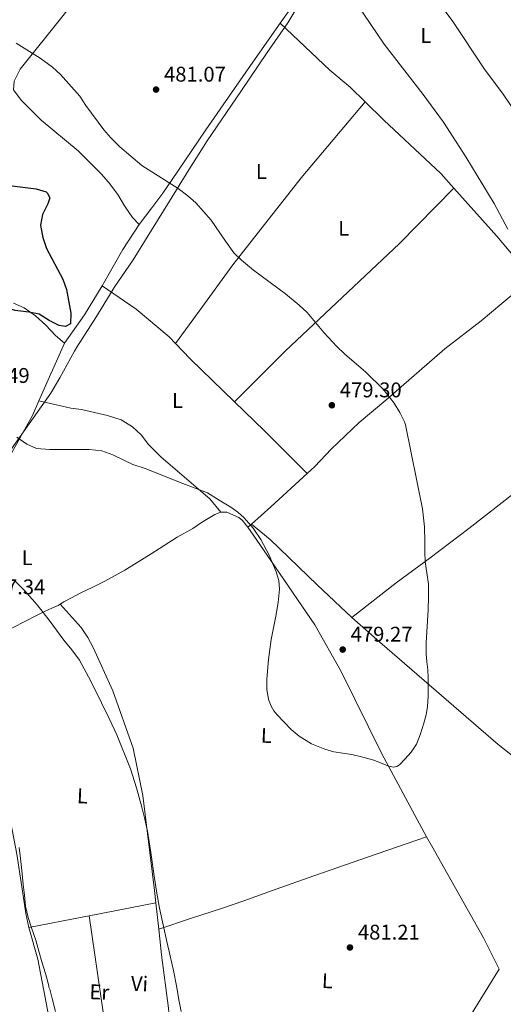
# Model space of a CAD drawing. Units: metres. Extents: x 563336 to 566781, y 4703274 to 4705619.
# Drawn here: x 565219 to 565447, y 4703540 to 4704005 of the extents above; entities that cross this region are included whole.
import ezdxf
from ezdxf.enums import TextEntityAlignment as Align

# ---------------------------------------------------------------- set-up
doc = ezdxf.new("R2010")
doc.units = ezdxf.units.M
doc.header["$MEASUREMENT"] = 0
doc.linetypes.add('DGN Style 5', pattern=[1.217945351076317, 0.5219765790327072, -0.6959687720436097])
for name, color, linetype, lineweight in [('Cota de punto acotado terreno', 7, 'Continuous', 0), ('Curva de nivel directora', 30, 'Continuous', 30), ('Curva de nivel intermedia', 30, 'Continuous', 0), ('Etiqueta de uso rústico', 92, 'Continuous', 0), ('Límite de municipio', 7, 'Continuous', 0), ('Línea de cambio de uso (parcela vista)', 92, 'Continuous', 0), ('Punto acotado terreno (símbolo)', 7, 'Continuous', 0), ('Vaguada no vista', 142, 'DGN Style 5', 0)]:
    doc.layers.add(name, color=color, linetype=linetype, lineweight=lineweight)
doc.styles.add('Style-Arial', font='arial.ttf')

# ---------------------------------------------------------------- blocks, each defined once
blk = doc.blocks.new('5PATER')
at = {"layer": 'Vaguada no vista', "linetype": 'Continuous', "lineweight": 0}
h = blk.add_hatch(color=51, dxfattribs=at)
edge = h.paths.add_edge_path()
edge.add_ellipse((0, 0), major_axis=(-0.1095731443231308, -0.1110710700762829), ratio=0.9994222409660317, start_angle=0, end_angle=360)

msp = doc.modelspace()

# ---------------------------------------------------------------- linework, layer by layer
at = {"layer": 'Curva de nivel directora', "color": 30, "linetype": 'Continuous', "lineweight": 30, "elevation": 475, "flags": 128}
for points in [[(565214.9600000002, 4703926.359999999), (565226.3099999982, 4703924.990000002), (565231.0199999999, 4703923.480000001), (565231.5499999997, 4703923.070000002), (565232.7099999997, 4703920.750000002), (565231.8699999994, 4703917.950000001), (565229.3899999983, 4703912.83), (565228.4099999992, 4703907.880000002), (565228.4699999996, 4703906.830000001), (565229.4899999988, 4703901.940000001), (565231.2199999989, 4703896.730000001), (565238.9500000003, 4703882.279999999), (565240.6899999994, 4703877.480000001), (565242.6299999994, 4703866.270000001)], [(565242.6299999994, 4703866.270000001), (565242.4500000007, 4703861.270000001), (565240.1100000005, 4703859.95), (565237.1499999987, 4703860.510000001), (565232.5099999986, 4703862.750000001), (565227.7499999999, 4703865.790000001), (565222.8499999981, 4703866.800000001), (565216.5099999991, 4703867.470000002), (565211.7399999994, 4703868.970000002), (565209.150000001, 4703870.990000002), (565198.27, 4703875.630000002), (565193.109999999, 4703878.350000001), (565183.7100000001, 4703884.029999999), (565179.2199999996, 4703886.230000001), (565174.0299999996, 4703888.090000001), (565168.35, 4703889.640000002), (565155.6299999995, 4703891.720000001), (565153.2299999989, 4703892.26)]]:
    msp.add_lwpolyline(points, dxfattribs=at)
at = {"layer": 'Curva de nivel intermedia', "color": 30, "linetype": 'Continuous', "lineweight": 0, "flags": 128}
for points, elevation in [([(565377.8700000013, 4704011.789999999), (565390.470000001, 4703993.23), (565408.7400000015, 4703969.539999999), (565418.3000000012, 4703956.4), (565428.9600000009, 4703940.039999999), (565442.3300000017, 4703918.09), (565448.6300000005, 4703905.949999998)], 485.0000000000001), ([(565216.9299999994, 4703993.649999999), (565228.2700000006, 4703986.600000001), (565234.0900000011, 4703982.319999999), (565237.75, 4703978.909999998), (565246.9900000005, 4703968.75), (565249.7500000007, 4703964.269999999), (565258.3099999992, 4703952.829999999), (565261.51, 4703948.990000002), (565265.7500000002, 4703944.750000001), (565276.1799999995, 4703935.890000001), (565293.3200000012, 4703925.07), (565297.9200000011, 4703921.659999999), (565301.6699999997, 4703918.349999999), (565308.8300000011, 4703910.189999998), (565315.2200000014, 4703900.669999998), (565319.6000000001, 4703894.800000001), (565323.190000002, 4703891.31), (565328.8700000016, 4703886.59), (565343.9500000002, 4703875.390000001), (565350.3400000005, 4703870.04), (565354.0800000001, 4703866.609999998), (565361.9900000005, 4703857.149999999), (565368.0299999998, 4703850.619999998), (565371.6300000007, 4703847.149999999), (565381.7800000006, 4703838.409999999), (565389.9500000002, 4703830.430000001), (565395.050000001, 4703823.890000001), (565397.76, 4703819.46), (565399.9900000007, 4703814.989999999), (565400.4100000008, 4703813.539999999), (565408.4700000009, 4703773.949999999), (565409.4299999998, 4703765.42), (565409.5500000005, 4703758.429999998), (565409.6399999999, 4703753.71), (565409.7300000016, 4703749), (565410.4900000015, 4703743.699999998), (565411.2900000018, 4703738.390000001), (565411.35, 4703732.390000001), (565411.150000001, 4703726.38), (565410.8200000001, 4703721.17), (565410.4900000015, 4703715.96), (565410.2500000001, 4703710.800000001), (565410.1699999997, 4703705.640000001), (565410.5300000019, 4703701.84), (565410.9699999999, 4703698.029999999), (565411.1200000019, 4703694.23), (565411.2000000001, 4703690.439999999), (565411.1700000011, 4703685.57), (565410.8899999994, 4703680.7), (565410.1800000009, 4703676.689999999), (565409.1200000015, 4703672.749999999), (565407.5900000003, 4703667.779999998), (565405.61, 4703662.939999999), (565403.2100000016, 4703659.180000001), (565400.1100000015, 4703655.789999999), (565397.6399999993, 4703653.23), (565396.3099999994, 4703652.329999999), (565394.880000001, 4703652.060000001), (565392.560000001, 4703652.579999999), (565389.0600000006, 4703653.980000001), (565385.5200000001, 4703655.310000001), (565380.3700000002, 4703656.71), (565375.2000000003, 4703658.029999998), (565370.9700000014, 4703658.689999999), (565366.72, 4703659.340000001), (565362.4000000017, 4703660.519999999), (565356.2000000012, 4703663.070000002), (565350.3800000009, 4703666.619999998), (565346.6200000013, 4703669.819999998), (565343.2000000015, 4703673.34), (565339.9200000003, 4703676.810000001), (565338.4400000006, 4703678.689999999), (565337.1300000007, 4703680.859999998)], 480), ([(565337.1300000007, 4703680.859999998), (565335.8800000012, 4703684.019999999), (565335.070000002, 4703688.789999999), (565335.1300000002, 4703693.599999999), (565335.9000000014, 4703702.929999999), (565337.1799999998, 4703712.249999999), (565338.2700000006, 4703717.819999999), (565339.3700000005, 4703723.390000001), (565340.4000000008, 4703729.689999999), (565341.0700000012, 4703736), (565340.6800000002, 4703740.16), (565339.4199999995, 4703744.3), (565336.25, 4703752.09), (565332.2900000016, 4703759.439999999), (565328.6700000005, 4703764.820000002), (565324.4000000014, 4703769.66), (565321.3400000014, 4703772.369999999), (565318.0500000012, 4703774.720000001), (565312.5800000017, 4703778.09), (565307.1200000012, 4703781.470000001), (565295.4300000012, 4703785.869999999), (565277.7500000009, 4703793.069999999), (565271.9900000008, 4703794.910000001), (565262.5100000014, 4703799.390000001), (565257.3100000002, 4703801.310000001), (565251.3500000011, 4703802.03), (565232.8200000015, 4703801.930000001), (565226.4500000012, 4703802.449999998), (565221.8700000013, 4703804.509999999), (565217.1700000007, 4703807.699999998)], 480), ([(565294.7100000014, 4703536.709999999), (565293.7700000004, 4703541.529999998), (565292.4800000007, 4703548.869999999), (565291.0800000015, 4703556.189999999), (565289.5500000004, 4703562.98), (565287.9900000002, 4703569.77), (565286.1999999998, 4703577.649999999), (565284.4600000009, 4703585.550000001), (565283.0300000004, 4703593.619999999), (565281.8200000012, 4703601.720000001), (565280.3300000003, 4703611.789999999), (565278.8000000014, 4703621.850000001), (565277.5800000011, 4703627.560000001), (565276.0900000001, 4703633.210000001), (565273.5800000001, 4703642.319999999), (565270.7500000002, 4703651.339999998), (565264.3300000008, 4703667.369999999), (565260.7600000014, 4703674.949999998), (565257.1, 4703682.49), (565252.1700000014, 4703692.67), (565246.76, 4703702.619999998), (565243.1799999994, 4703707.350000001), (565239.3700000006, 4703711.92), (565235.9700000009, 4703716.710000001), (565232.530000001, 4703721.480000001), (565226.8500000013, 4703728.59), (565220.8000000007, 4703735.369999998), (565215.8400000008, 4703740.509999999)], 485.0000000000001), ([(565235.420000001, 4703536.800000001), (565233.9800000015, 4703542.25), (565232.7900000003, 4703547.250000001), (565232.3800000012, 4703548.25), (565232.2500000015, 4703548.829999999), (565230.7300000016, 4703554.75), (565229.0500000007, 4703560.159999998), (565227.6400000004, 4703565.310000001), (565226.2300000022, 4703570.460000001), (565224.2000000004, 4703576.289999999), (565222.5100000006, 4703581.199999998), (565221.3500000006, 4703586.399999999), (565220.7800000006, 4703591.730000001), (565220.270000001, 4703596.720000001), (565219.5300000011, 4703603.359999998), (565219.0199999993, 4703608.959999999), (565218.3900000012, 4703614.13)], 490.0000000000001)]:
    msp.add_lwpolyline(points, dxfattribs=dict(at, elevation=elevation))
at = {"layer": 'Límite de municipio', "color": 7, "linetype": 'Continuous', "lineweight": 0}
msp.add_polyline3d([(565180.4899999984, 4703753.980000001, 486.36), (565233.3000000007, 4703828.57, 477.38), (565237.5500000007, 4703835.779999999, 476.75), (565244.379999999, 4703848.310000001, 475.84), (565245.5700000003, 4703850.199999999, 475.8200000000001), (565254.4100000003, 4703864.25, 475.7), (565258.1900000013, 4703870.380000001, 475.9), (565263.1600000003, 4703878.42, 476.45), (565272.0300000012, 4703891.439999999, 478.03), (565280.6499999985, 4703905.480000001, 479.59), (565289.1400000006, 4703919.15, 480.06), (565298.2800000012, 4703933.949999999, 480.29), (565307.0199999996, 4703947.609999999, 480.77), (565322.8299999982, 4703970.869999999, 481.58), (565335.1700000018, 4703989.33, 482.48), (565345.0599999987, 4704003.24, 483.28), (565353.9499999993, 4704018.42, 483.98)], dxfattribs=at)
at = {"layer": 'Línea de cambio de uso (parcela vista)', "color": 92, "linetype": 'Continuous', "lineweight": 0, "extrusion": (-0.2659032747367782, -0.2223455306367154, 0.9380074165432463), "elevation": -1195790.619508037, "flags": 128}
msp.add_lwpolyline([(-3245819.400976547, 3237437.18717135), (-3245845.263182563, 3237437.18717135), (-3245875.664707456, 3237436.119705134)], dxfattribs=at)
at = {"layer": 'Línea de cambio de uso (parcela vista)', "color": 92, "linetype": 'Continuous', "lineweight": 0, "extrusion": (-0.3155986175831155, 0.07531330663955839, 0.9458992644159536), "elevation": 176320.5467605534, "flags": 128}
msp.add_lwpolyline([(-4706611.159956735, -512559.9039607401), (-4706630.096413641, -512553.9864443877), (-4706643.46423467, -512549.0551807607)], dxfattribs=at)
at = {"layer": 'Línea de cambio de uso (parcela vista)', "color": 92, "linetype": 'Continuous', "lineweight": 0, "extrusion": (0.4265356378190091, -0.2993445062399667, 0.853498808583985), "elevation": -1166571.643550851, "flags": 128}
msp.add_lwpolyline([(4174983.199496701, 1911634.774415706), (4174999.469533816, 1911634.69765424), (4175015.400620368, 1911636.002599153)], dxfattribs=at)
at = {"layer": 'Línea de cambio de uso (parcela vista)', "color": 92, "linetype": 'Continuous', "lineweight": 0, "extrusion": (0.03151611498302359, 0.07100869105464194, 0.9969776829453523), "elevation": 352302.5310104123, "flags": 128}
msp.add_lwpolyline([(1391586.160989686, -4514955.33614626), (1391586.160989686, -4514985.327723411)], dxfattribs=at)
at = {"layer": 'Línea de cambio de uso (parcela vista)', "color": 92, "linetype": 'Continuous', "lineweight": 0, "extrusion": (-0.07553597936310412, -0.06028145610025271, 0.9953192763490971), "elevation": -325780.0313342151, "flags": 128}
msp.add_lwpolyline([(-3323977.280733414, 3360181.750787217), (-3323967.3474942, 3360182.578590773), (-3323938.391024961, 3360186.303706771)], dxfattribs=at)
at = {"layer": 'Línea de cambio de uso (parcela vista)', "color": 92, "linetype": 'Continuous', "lineweight": 0, "extrusion": (0.5283097162970292, 0.5567149052194281, 0.6410595588341819), "elevation": 2917659.309077162, "flags": 128}
msp.add_lwpolyline([(2827855.663489298, -2436400.532423021), (2827836.117609573, -2436400.219715826), (2827807.523271205, -2436399.151299576)], dxfattribs=at)
at = {"layer": 'Línea de cambio de uso (parcela vista)', "color": 92, "linetype": 'Continuous', "lineweight": 0, "extrusion": (0.1025965893836489, 0.08918908050893143, 0.9907165324979766), "elevation": 478000.3188060538, "flags": 128}
msp.add_lwpolyline([(3179026.462376663, -3479989.115360894), (3179026.462376663, -3479986.761449256)], dxfattribs=at)
at = {"layer": 'Línea de cambio de uso (parcela vista)', "color": 92, "linetype": 'Continuous', "lineweight": 0, "extrusion": (0.05963092442713729, 0.01150173852129155, 0.9981542279943281), "elevation": 88292.30043261676, "flags": 128}
msp.add_lwpolyline([(4511401.416122752, -1443172.445778285), (4511401.416122752, -1443140.336460322)], dxfattribs=at)
at = {"layer": 'Línea de cambio de uso (parcela vista)', "color": 92, "linetype": 'Continuous', "lineweight": 0, "extrusion": (-0.001289599416197115, 0.01203626122392691, 0.9999267299903005), "elevation": 56370.00989634157, "flags": 128}
msp.add_lwpolyline([(565282.9759228921, 4703250.211830089), (565284.2961152475, 4703237.890937584)], dxfattribs=at)
at = {"layer": 'Línea de cambio de uso (parcela vista)', "color": 92, "linetype": 'Continuous', "lineweight": 0, "extrusion": (-0.1762141012006996, 0.9737727035317085, 0.1439281501117028), "elevation": 4480684.57992878, "flags": 128}
msp.add_lwpolyline([(-1393775.593284937, -651189.3650702101), (-1393773.018246288, -651189.2134919991), (-1393746.611470822, -651186.6871884814)], dxfattribs=at)
at = {"layer": 'Línea de cambio de uso (parcela vista)', "color": 92, "linetype": 'Continuous', "lineweight": 0, "extrusion": (-0.9614946764085813, -0.1368073254311215, 0.2383521406372111), "elevation": -1186854.461964433, "flags": 128}
msp.add_lwpolyline([(-4577054.679321614, 291786.3037294689), (-4577007.689325379, 291786.9421289083), (-4576970.422105224, 291788.0026957189)], dxfattribs=at)
at = {"layer": 'Línea de cambio de uso (parcela vista)', "color": 92, "linetype": 'Continuous', "lineweight": 0}
for points in [[(565483.4800000004, 4704112.9, 494.4700000000012), (565469.4699999997, 4704104.26, 493.4700000000012), (565454.1900000004, 4704094.02, 492.5500000000029), (565422.7100000001, 4704068.66, 489.4700000000012), (565407.6699999999, 4704053.699999999, 488.070000000007), (565403.9500000002, 4704048.980000001, 487.8300000000018), (565400.9500000002, 4704044.74, 487.7100000000065), (565399.9500000002, 4704039.699999999, 487.4700000000012), (565401.8700000001, 4704035.060000001, 487.3500000000058), (565405.3099999996, 4704028.980000001, 487.3500000000058), (565413.8300000001, 4704016.02, 487.3899999999995), (565422.3899999997, 4704004.34, 487.5899999999965), (565438.0700000003, 4703980.9, 487.1499999999942), (565446.2699999996, 4703970.100000001, 487.429999999993), (565476.3499999996, 4703925.380000001, 487.6300000000047), (565488.54, 4703907.630000001, 487.5)], [(565341.4500000002, 4704003.07, 483.1000000000058), (565346.9100000003, 4704010.83, 483.5399999999936), (565354.2699999996, 4704022.67, 484.0599999999977), (565370.75, 4704045.390000001, 485.4199999999983), (565381.79, 4704060.26, 486.6999999999971), (565388.04, 4704069.300000001, 487.2599999999948)], [(565215.6699999999, 4703971.710000001, 479.3800000000047), (565216.0300000003, 4703975.710000001, 479.5399999999936), (565218.79, 4703981.470000001, 479.6999999999971), (565239.0300000003, 4704006.75, 480.820000000007), (565246.3399999999, 4704016.24, 481)], [(565274.8700000001, 4703908.189999999, 479.5800000000018), (565280.8700000001, 4703916.029999999, 480.1000000000058), (565285.9900000002, 4703922.91, 480.1399999999995), (565290.1100000005, 4703928.83, 480.1000000000058), (565306.3099999996, 4703952.83, 480.8600000000006), (565325.1900000004, 4703979.949999999, 481.7799999999989), (565341.4500000002, 4704003.07, 483.1000000000058)], [(565381.3899999997, 4703966.08, 483.7700000000041), (565374.3099999996, 4703972.99, 483.820000000007), (565364.75, 4703980.99, 483.7400000000052), (565341.4500000002, 4704003.07, 483.1000000000058)], [(565274.8700000001, 4703908.189999999, 479.5800000000018), (565271.8300000001, 4703911.470000001, 479.6600000000035), (565268.0300000003, 4703916.99, 479.5399999999936), (565264.79, 4703922.350000001, 479.5399999999936), (565260.5099999999, 4703928.109999999, 479.3800000000047), (565257.0300000003, 4703932.029999999, 479.3800000000047), (565246.1500000004, 4703942.83, 479.1000000000058), (565228.6299999999, 4703957.390000001, 479.179999999993), (565219.1900000004, 4703966.83, 479.179999999993), (565215.6699999999, 4703971.710000001, 479.3800000000047)], [(565381.3899999997, 4703966.08, 483.7700000000041), (565351.2300000004, 4703930.109999999, 481.6900000000023), (565319.1100000005, 4703889.07, 480.1699999999983), (565303.1900000004, 4703867.230000001, 478.8099999999977), (565292.0700000003, 4703852, 477.1399999999995)], [(565423.2800000003, 4703925.27, 484.0500000000029), (565417.1100000005, 4703932.189999999, 483.9400000000023), (565390.3099999996, 4703957.390000001, 483.6999999999971), (565381.3899999997, 4703966.08, 483.7700000000041)], [(565319.8700000001, 4703824.430000001, 477.5800000000018), (565343.75, 4703848.350000001, 478.8600000000006), (565397.6299999999, 4703899.230000001, 481.820000000007), (565423.2800000003, 4703925.27, 484.0500000000029)], [(565460.1399999997, 4703882.75, 484.4199999999983), (565445.8700000001, 4703870.83, 482.6699999999983), (565436.1900000004, 4703862.67, 482.3500000000058), (565418.9500000002, 4703849.390000001, 481.3899999999995), (565391.1900000004, 4703825.230000001, 480.5899999999965), (565378.6699999999, 4703814.67, 480.070000000007), (565365.3499999996, 4703802.109999999, 478.9100000000035), (565357.7100000001, 4703793.869999999, 478.6699999999983), (565354.1799999997, 4703790.65, 478.6399999999995)], [(565257.3899999997, 4703879.15, 476.0599999999977), (565273.4699999997, 4703868.189999999, 476.5399999999936), (565289.1100000005, 4703855.15, 477.1000000000058), (565292.0700000003, 4703852, 477.1399999999995)], [(565215.7300000004, 4703870.970000001, 475), (565220.7100000001, 4703868.75, 474.9400000000023), (565225.9900000002, 4703864.99, 475.0200000000041), (565230.8300000001, 4703860.67, 475.3399999999965), (565235.3899999997, 4703855.710000001, 475.4199999999983), (565239.75, 4703852.189999999, 475.4199999999983)], [(565172.2999999998, 4703747.789999999, 487.6999999999971), (565184.6699999999, 4703757.710000001, 485.6199999999953), (565191.5899999999, 4703765.789999999, 484.6199999999953), (565199.1900000004, 4703776.029999999, 483.3000000000029), (565206.4699999997, 4703787.07, 481.3800000000047), (565214.8300000001, 4703800.51, 480.3399999999965), (565224.5499999998, 4703817.949999999, 478.3399999999965), (565227.6200000001, 4703824.859999999, 477.75)], [(565313.4199999999, 4703772.390000001, 480.2299999999959), (565308.1900000004, 4703778.67, 479.3899999999995), (565285.2699999996, 4703798.350000001, 478.7899999999936), (565279.3499999996, 4703804.27, 478.75), (565275.79, 4703808.91, 478.6699999999983), (565271.79, 4703812.67, 478.5899999999965), (565266.3499999996, 4703815.949999999, 478.429999999993), (565259.9500000002, 4703818.029999999, 478.0299999999989), (565247.6699999999, 4703820.83, 477.8300000000018), (565242.6699999999, 4703821.470000001, 477.8300000000018), (565227.6200000001, 4703824.859999999, 477.75)], [(565354.1799999997, 4703790.65, 478.6399999999995), (565336.9100000003, 4703774.91, 478.4700000000012), (565332.4699999997, 4703770.75, 478.5899999999965), (565327.9100000003, 4703766.779999999, 479.4199999999983)], [(565375.1299999999, 4703722.689999999, 479.5099999999948), (565396.0599999996, 4703739.119999999, 479.6499999999942), (565412.0999999996, 4703750.91, 479.6100000000006), (565430.3499999996, 4703764.67, 480.0099999999948), (565452.4299999997, 4703781.949999999, 481.4499999999971)], [(565237.5899999999, 4703728.99, 484.1999999999971), (565239.3399999999, 4703730.119999999, 483.7799999999989), (565243.0499999998, 4703732.01, 483.4100000000035), (565247.4400000004, 4703734.279999999, 483.1999999999971), (565252.9900000002, 4703737.029999999, 482.929999999993), (565258.6699999999, 4703739.83, 482.8300000000018), (565268.0899999999, 4703745, 481.8699999999953), (565280.5099999999, 4703752.730000001, 481.0599999999977), (565292.7999999998, 4703760.52, 481.0099999999948), (565300.25, 4703764.66, 480.9100000000035), (565304.3200000003, 4703767.529999999, 480.7100000000065), (565310.6500000004, 4703771.210000001, 480.320000000007), (565313.4199999999, 4703772.390000001, 480.2299999999959)], [(565313.4199999999, 4703772.390000001, 480.2299999999959), (565316.2199999997, 4703772.34, 480.179999999993), (565318.0099999999, 4703771.65, 480.0200000000041), (565321.8799999999, 4703769.850000001, 479.8399999999965), (565323.5599999996, 4703768.470000001, 479.7299999999959), (565325.4199999999, 4703766.289999999, 479.7299999999959), (565326.1500000004, 4703765.25, 479.7400000000052)], [(565326.1500000004, 4703765.25, 479.7400000000052), (565330.04, 4703759.720000001, 479.8099999999977), (565338.9699999997, 4703746.52, 479.8399999999965), (565357.6399999997, 4703719.27, 479.6499999999942), (565370.1900000004, 4703697.17, 479.6999999999971), (565389.2699999996, 4703658.42, 480.0500000000029), (565410.4299999997, 4703619.26, 480.5099999999948)], [(565375.1299999999, 4703722.689999999, 479.5099999999948), (565358.7800000003, 4703738.109999999, 478.75), (565336.6699999999, 4703759.550000001, 478.5099999999948), (565327.9100000003, 4703766.779999999, 479.4199999999983)], [(565222.9000000004, 4703576.390000001, 490.0200000000041), (565221.5, 4703582.949999999, 490.0299999999989), (565219.9600000001, 4703593.51, 490.1000000000058), (565217.2100000001, 4703611.060000001, 490.1499999999942), (565212.2000000002, 4703637.350000001, 490.3099999999977), (565208.2300000004, 4703657.350000001, 490.2700000000041), (565207.0700000003, 4703666.74, 490.320000000007), (565205.7400000002, 4703674.180000001, 490.3099999999977), (565203.4000000004, 4703680.49, 490.3099999999977), (565198.4699999997, 4703689.480000001, 490.320000000007), (565195.3899999997, 4703693.460000001, 490.320000000007), (565192.5199999996, 4703697.16, 490.320000000007), (565191.1500000004, 4703700.199999999, 490.320000000007), (565190.0300000003, 4703703.029999999, 490.3099999999977), (565190.2999999998, 4703705.25, 490.2700000000041), (565192.5499999998, 4703707.539999999, 489.7599999999948), (565204.4100000003, 4703712.279999999, 488.9900000000052), (565226.4800000004, 4703723.619999999, 485.6300000000047), (565230.0300000003, 4703725.369999999, 485.1900000000023), (565234.0099999999, 4703727.220000001, 484.6900000000023), (565236.6799999997, 4703728.41, 484.4199999999983), (565237.5899999999, 4703728.99, 484.1999999999971)], [(565237.5899999999, 4703728.99, 484.1999999999971), (565247.5599999996, 4703717.970000001, 484.070000000007), (565250.7199999997, 4703713.27, 484.1300000000047), (565253.2000000002, 4703708.600000001, 484.3500000000058), (565262.5199999996, 4703688.130000001, 484.5899999999965), (565272.1399999997, 4703661.01, 484.6399999999995), (565276.6699999999, 4703638.630000001, 484.5899999999965), (565282.2000000002, 4703593.859999999, 485.3500000000058), (565282.8200000003, 4703588, 485.4199999999983)], [(565492.7699999996, 4703624.460000001, 481.4900000000052), (565492.4699999997, 4703624.74, 481.4900000000052), (565444.1900000004, 4703662.77, 480.7899999999936), (565388.4299999997, 4703710.980000001, 479.679999999993), (565375.1299999999, 4703722.689999999, 479.5099999999948)], [(565284.1399999997, 4703575.680000001, 485.570000000007), (565299.1399999997, 4703580.59, 483.9400000000023), (565314.1500000004, 4703585.49, 482.3099999999977), (565324.2800000003, 4703588.949999999, 481.3800000000047), (565339.4100000003, 4703594.42, 480.570000000007), (565354.5700000003, 4703599.859999999, 480.3500000000058), (565382.5, 4703609.560000001, 480.429999999993), (565410.4299999997, 4703619.26, 480.5099999999948)], [(565410.4299999997, 4703619.26, 480.5099999999948), (565412.7000000002, 4703615.060000001, 480.5599999999977), (565437.2599999999, 4703571.480000001, 481.0299999999989), (565444.5800000001, 4703556.710000001, 480.9499999999971), (565420.7300000004, 4703518.050000001, 481.3000000000029), (565420.9800000004, 4703517.810000001, 481.3000000000029)], [(565263.6200000001, 4703498.57, 489.0200000000041), (565262.0499999998, 4703497.609999999, 489.1699999999983), (565259.0099999999, 4703497.08, 489.3300000000018), (565256.2800000003, 4703496.710000001, 489.7299999999959), (565252.5800000001, 4703496.52, 490.0299999999989), (565249.0300000003, 4703496.33, 490.179999999993), (565244.8099999996, 4703496.33, 490.429999999993), (565239.2699999996, 4703497.060000001, 490.5), (565238.0999999996, 4703498.039999999, 490.5599999999977), (565237.3200000003, 4703499.51, 490.6100000000006), (565236.9699999997, 4703501.220000001, 490.6100000000006), (565236.3300000001, 4703504.539999999, 490.6100000000006), (565235.3200000003, 4703511.59, 490.5599999999977), (565233.1399999997, 4703530.100000001, 490.3399999999965), (565227.1600000003, 4703561.449999999, 490.0200000000041), (565222.9000000004, 4703576.390000001, 490.0200000000041)], [(565284.1399999997, 4703575.680000001, 485.570000000007), (565285.4299999997, 4703563.49, 485.7100000000065), (565288.7800000003, 4703538.34, 485.5399999999936), (565289.2599999999, 4703532.730000001, 485.5200000000041), (565289.5800000001, 4703527.08, 485.5099999999948), (565289.5, 4703523.32, 485.5899999999965), (565289.0499999998, 4703519.460000001, 486.0800000000018), (565288.0099999999, 4703516.01, 486.5800000000018), (565286.9800000004, 4703514.180000001, 486.7200000000012), (565284.79, 4703511.77, 486.9600000000065)]]:
    msp.add_polyline3d(points, dxfattribs=at)

# ---------------------------------------------------------------- block references
at = {"layer": 'Punto acotado terreno (símbolo)', "color": 7, "linetype": 'Continuous', "lineweight": 0, "xscale": 10, "yscale": 10, "zscale": 10}
for p in [(565282.8700000016, 4703971.790000002, 481.070000000007), (565365.75, 4703822.83, 479.3000000000034), (565370.8599999995, 4703707.550000001, 479.2700000000041), (565374.2800000017, 4703566.960000004, 481.2100000000065)]:
    msp.add_blockref('5PATER', p, dxfattribs=at)

# ---------------------------------------------------------------- texts
at = {"layer": 'Cota de punto acotado terreno', "color": 7, "linetype": 'Continuous', "lineweight": 0, "style": 'Style-Arial'}
for s, p in [('481.07', (565286.6200000006, 4703975.540000002, 481.070000000007)), ('478.49', (565194.1299999988, 4703833.38, 478.4900000000052)), ('479.30', (565369.500000001, 4703826.58, 479.3000000000029)), ('487.34', (565201.4899999992, 4703733.619999999, 487.3399999999965)), ('479.27', (565374.6099999985, 4703711.300000001, 479.2700000000041)), ('481.21', (565378.0300000005, 4703570.71, 481.2100000000065))]:
    msp.add_text(s, height=7.000000000000002, dxfattribs=at).set_placement(p)
at = {"layer": 'Etiqueta de uso rústico', "color": 92, "linetype": 'Continuous', "lineweight": 0, "style": 'Style-Arial'}
for p in [(565410.0314203805, 4703997.300010001, 486.5), (565332.5014203786, 4703933.140010002, 481.2299999999959), (565371.3014203791, 4703906.340009999, 481.4700000000012), (565292.9414203804, 4703825.060010002, 477.9100000000035), (565222.0614203805, 4703750.900010001, 483.679999999993)]:
    msp.add_text('L', height=7.000000000000002, dxfattribs=at).set_placement(p, align=Align.MIDDLE_CENTER)
for s, p in [('L', (565334.86445547, 4703667.039057167, 480.6300000000047)), ('L', (565248.1744554685, 4703638.47905717, 487.1399999999995)), ('L', (565363.6444554701, 4703551.279057169, 481.7599999999948)), ('Er', (565256.1247850747, 4703545.943167645, 487.9499999999971)), ('Vi', (565275.0386564151, 4703549.910878632, 486.6100000000006))]:
    msp.add_text(s, height=7.000000000000002, rotation=357.44, dxfattribs=at).set_placement(p, align=Align.MIDDLE_CENTER)

doc.saveas('drawing.dxf')
